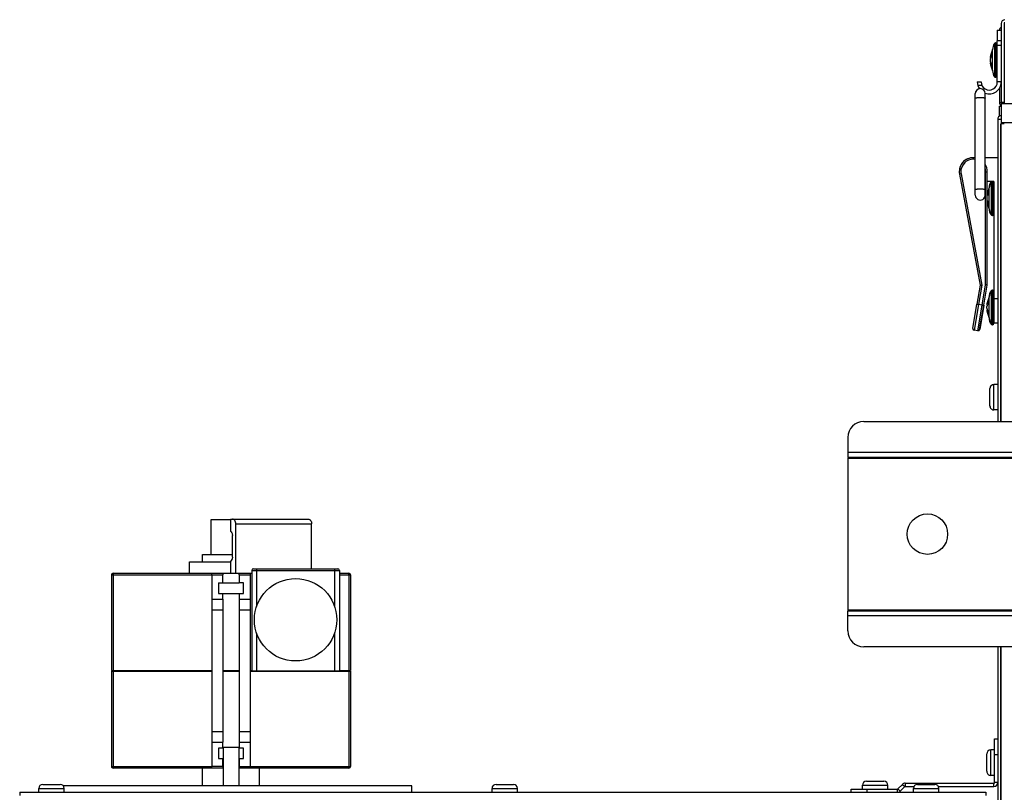
# Model space of a CAD drawing. Extents: x 15388 to 21996, y 404 to 6051.
# Drawn here: x 18972 to 19281, y 1624 to 1867 of the extents above; entities that cross this region are included whole.
import ezdxf

# ---------------------------------------------------------------- set-up
doc = ezdxf.new("R2010")
doc.units = 0
doc.header["$LTSCALE"] = 10
doc.layers.get('0').update_dxf_attribs({"linetype": 'CONTINUOUS'})

msp = doc.modelspace()

# ---------------------------------------------------------------- linework, layer by layer
at = {"color": 7, "linetype": 'CONTINUOUS'}
for p, q in [((19281.39, 1865.58), (19281.39, 1865.38)), ((19281.59, 1865.58), (19281.39, 1865.58)), ((19279.19, 1863.32), (19279.19, 1859.91)), ((19279.19, 1863.32), (19280.39, 1863.32)), ((19280.39, 1865.38), (19280.39, 1840.58)), ((19281.39, 1865.38), (19281.39, 1840.58)), ((19278.64, 1859.29), (19278.64, 1853.88)), ((19278.76, 1859.29), (19278.64, 1859.29)), ((19278.76, 1859.29), (19278.76, 1853.88)), ((19279.19, 1858.51), (19279.19, 1859.91)), ((19280.39, 1859.91), (19279.19, 1859.91)), ((19277.71, 1857.19), (19277.71, 1857.2)), ((19277.71, 1850.58), (19277.71, 1857.19)), ((19278.29, 1859.1), (19278.29, 1853.88)), ((19279.19, 1847.03), (19279.19, 1858.51)), ((19280.39, 1858.51), (19279.19, 1858.51)), ((19277.05, 1854.93), (19277, 1854.71)), ((19277.12, 1854.71), (19277, 1854.71)), ((19277.02, 1854.79), (19277.01, 1854.76)), ((19277.03, 1854.88), (19277.02, 1854.83)), ((19277.02, 1854.83), (19277.02, 1854.79)), ((19277.19, 1854.93), (19277.05, 1854.93)), ((19277.43, 1855.48), (19277.42, 1855.46)), ((19277.43, 1855.48), (19277.42, 1855.46)), ((19278.29, 1853.88), (19278.29, 1848.66)), ((19278.64, 1853.88), (19278.64, 1848.47)), ((19278.76, 1853.88), (19278.76, 1848.47)), ((19277, 1853.06), (19277.05, 1852.84)), ((19277.12, 1853.06), (19277, 1853.06)), ((19277.19, 1852.84), (19277.05, 1852.84)), ((19272.89, 1847.03), (19274.09, 1847.03)), ((19278.76, 1848.47), (19278.64, 1848.47)), ((19278.76, 1848.47), (19278.76, 1848.47)), ((19280.39, 1847.03), (19279.19, 1847.03)), ((19273.02, 1846.03), (19274.29, 1846.03)), ((19279.83, 1845.07), (19279.83, 1840.58)), ((19272.28, 1841.96), (19272.28, 1843.38)), ((19272.28, 1841.96), (19272.28, 1843.38)), ((19272.28, 1813.26), (19272.28, 1841.96)), ((19275.38, 1841.96), (19275.38, 1843.38)), ((19275.38, 1813.26), (19275.38, 1841.96)), ((19279.83, 1840.58), (19280.39, 1840.58)), ((19279.83, 1836.48), (19279.83, 1839.38)), ((19279.83, 1839.38), (19280.39, 1839.38)), ((19281.39, 1840.58), (19280.39, 1840.58)), ((19280.39, 1840.18), (19280.39, 1833.83)), ((19838.39, 1840.18), (19280.39, 1840.18)), ((19281.03, 1840.18), (19281.03, 1840.38)), ((19281.11, 1840.38), (19281.03, 1840.38)), ((19281.39, 1840.58), (19281.39, 1840.18)), ((19279.33, 1835.28), (19279.33, 1740.38)), ((19280.34, 1835.28), (19279.33, 1835.28)), ((19280.33, 1740.38), (19280.33, 1833.83)), ((19280.34, 1833.83), (19280.34, 1740.38)), ((19280.39, 1834.27), (19836.98, 1834.27)), ((19281.34, 1833.83), (19280.39, 1833.83)), ((19272.28, 1823.23), (19271.63, 1823.23)), ((19279.33, 1823.23), (19275.38, 1823.23)), ((19267.25, 1818.45), (19267.31, 1818.03)), ((19267.25, 1818.45), (19267.31, 1818.03)), ((19267.8, 1818.12), (19267.31, 1818.03)), ((19267.31, 1818.03), (19273.8, 1783.23)), ((19267.75, 1818.52), (19267.8, 1818.12)), ((19267.8, 1818.12), (19274.31, 1783.24)), ((19275.53, 1783.28), (19275.53, 1818.83)), ((19275.53, 1818.83), (19276.03, 1818.83)), ((19276.03, 1783.23), (19276.03, 1818.83)), ((19272.28, 1811.48), (19272.28, 1813.26)), ((19275.38, 1811.48), (19275.38, 1813.26)), ((19278.13, 1815.73), (19276.03, 1815.73)), ((19276.65, 1813.78), (19276.65, 1813.8)), ((19276.65, 1813.79), (19276.65, 1813.8)), ((19276.65, 1807.18), (19276.65, 1813.79)), ((19277.23, 1815.7), (19277.23, 1815.7)), ((19277.23, 1815.7), (19277.23, 1810.48)), ((19277.59, 1815.73), (19277.59, 1810.48)), ((19277.7, 1815.73), (19277.7, 1810.48)), ((19278.13, 1815.73), (19278.13, 1771.21)), ((19276.13, 1811.53), (19276.03, 1811.53)), ((19276.06, 1811.31), (19276.03, 1811.31)), ((19277.23, 1810.48), (19277.23, 1805.26)), ((19277.59, 1810.48), (19277.59, 1805.07)), ((19277.7, 1810.48), (19277.7, 1805.07)), ((19276.06, 1809.66), (19276.03, 1809.66)), ((19276.13, 1809.44), (19276.03, 1809.44)), ((19276.65, 1807.18), (19276.65, 1807.19)), ((19277.23, 1805.27), (19277.23, 1805.26)), ((19277.59, 1805.07), (19277.59, 1805.07)), ((19277.7, 1805.07), (19277.59, 1805.07)), ((19273.8, 1783.23), (19272.78, 1777.25)), ((19274.31, 1783.24), (19273.26, 1777.08)), ((19273.8, 1783.23), (19274.31, 1783.24)), ((19273.8, 1783.23), (19273.81, 1783.23)), ((19273.81, 1783.23), (19273.83, 1783.23)), ((19274.01, 1783.24), (19274.08, 1783.24)), ((19274.15, 1783.24), (19274.23, 1783.24)), ((19274.23, 1783.24), (19274.31, 1783.24)), ((19274.44, 1776.88), (19275.53, 1783.28)), ((19274.95, 1776.88), (19276.03, 1783.23)), ((19276.03, 1783.23), (19275.53, 1783.28)), ((19275.61, 1783.27), (19275.53, 1783.28)), ((19275.69, 1783.26), (19275.61, 1783.27)), ((19276.03, 1783.23), (19275.76, 1783.26)), ((19276.65, 1779.48), (19276.65, 1779.5)), ((19276.65, 1779.49), (19276.65, 1779.5)), ((19276.65, 1772.88), (19276.65, 1779.49)), ((19277.23, 1781.4), (19277.23, 1781.4)), ((19277.23, 1781.4), (19277.23, 1776.18)), ((19277.59, 1781.59), (19277.59, 1776.18)), ((19277.7, 1781.59), (19277.59, 1781.59)), ((19277.7, 1781.59), (19277.7, 1776.18)), ((19278.13, 1778.98), (19279.33, 1778.98)), ((19271.47, 1769.61), (19272.78, 1777.25)), ((19271.47, 1769.61), (19272.78, 1777.25)), ((19271.47, 1769.61), (19272.78, 1777.25)), ((19271.47, 1769.61), (19272.78, 1777.25)), ((19273.26, 1777.08), (19271.88, 1769.03)), ((19273.06, 1768.83), (19274.44, 1776.88)), ((19274.44, 1776.88), (19273.26, 1777.08)), ((19273.64, 1769.24), (19274.95, 1776.88)), ((19274.95, 1776.88), (19273.65, 1769.27)), ((19275.99, 1777.23), (19275.94, 1777.01)), ((19275.95, 1777.05), (19275.94, 1777.01)), ((19275.95, 1777.02), (19275.94, 1777.01)), ((19276.06, 1777.01), (19275.94, 1777.01)), ((19275.96, 1777.09), (19275.95, 1777.06)), ((19275.97, 1777.13), (19275.96, 1777.09)), ((19275.98, 1777.18), (19275.97, 1777.13)), ((19276.13, 1777.23), (19275.99, 1777.23)), ((19277.23, 1776.18), (19277.23, 1770.96)), ((19277.59, 1776.18), (19277.59, 1770.77)), ((19277.7, 1776.18), (19277.7, 1770.77)), ((19275.94, 1775.36), (19275.99, 1775.14)), ((19275.94, 1775.36), (19275.94, 1775.35)), ((19275.94, 1775.36), (19275.94, 1775.35)), ((19276.06, 1775.36), (19275.94, 1775.36)), ((19275.94, 1775.35), (19275.95, 1775.32)), ((19275.94, 1775.35), (19275.95, 1775.32)), ((19275.95, 1775.3), (19275.99, 1775.14)), ((19276.13, 1775.14), (19275.99, 1775.14)), ((19276, 1775.61), (19276, 1775.6)), ((19276, 1775.61), (19276, 1775.6)), ((19276.65, 1772.88), (19276.65, 1772.89)), ((19277.23, 1770.97), (19277.23, 1770.96)), ((19277.59, 1770.77), (19277.59, 1770.77)), ((19277.7, 1770.77), (19277.59, 1770.77)), ((19278.13, 1771.22), (19278.13, 1771.28)), ((19279.33, 1771.28), (19278.13, 1771.28)), ((19278.13, 1771.22), (19278.13, 1771.22)), ((19273.06, 1768.83), (19271.88, 1769.03)), ((19278.14, 1749.5), (19278.14, 1751.98)), ((19279.33, 1751.98), (19278.14, 1751.98)), ((19276.86, 1750.67), (19276.86, 1750.71)), ((19276.86, 1750.68), (19276.86, 1750.7)), ((19276.86, 1750.64), (19276.86, 1750.68)), ((19276.86, 1750.08), (19276.86, 1750.67)), ((19276.86, 1750.08), (19276.86, 1750.64)), ((19276.86, 1749.57), (19276.86, 1750.08)), ((19276.86, 1750.08), (19276.86, 1750.08)), ((19276.86, 1749.5), (19276.86, 1749.57)), ((19276.86, 1749.5), (19276.86, 1749.51)), ((19276.86, 1745.25), (19276.86, 1749.5)), ((19276.87, 1750.69), (19276.87, 1750.71)), ((19276.87, 1750.68), (19276.87, 1750.69)), ((19276.87, 1750.08), (19276.87, 1750.68)), ((19276.87, 1749.5), (19276.87, 1750.08)), ((19276.87, 1749.5), (19276.87, 1749.52)), ((19276.87, 1747.98), (19276.87, 1749.5)), ((19276.87, 1746.45), (19276.87, 1747.98)), ((19278.14, 1747.98), (19278.14, 1749.5)), ((19278.14, 1746.45), (19278.14, 1747.98)), ((19276.86, 1745.25), (19276.86, 1745.28)), ((19276.86, 1745.25), (19276.86, 1745.25)), ((19276.86, 1745.25), (19276.86, 1745.25)), ((19276.87, 1745.88), (19276.87, 1746.45)), ((19276.87, 1746.44), (19276.87, 1746.45)), ((19276.87, 1745.25), (19276.87, 1745.88)), ((19276.87, 1745.28), (19276.87, 1745.88)), ((19278.14, 1743.98), (19278.14, 1746.45)), ((19278.13, 1743.98), (19278.13, 1743.98)), ((19279.33, 1743.98), (19278.13, 1743.98)), ((19279.33, 1743.98), (19278.14, 1743.98)), ((19237.23, 1740.38), (19880.43, 1740.38)), ((19232.23, 1735.38), (19232.23, 1729.07)), ((19885.43, 1730.58), (19232.23, 1730.58)), ((19885.43, 1729.07), (19232.23, 1729.07)), ((19232.23, 1728.87), (19232.23, 1681.09)), ((19232.23, 1728.87), (19885.43, 1728.87)), ((19032.04, 1709.48), (19032.04, 1698.58)), ((19038.24, 1709.48), (19032.04, 1709.48)), ((19038.24, 1709.68), (19038.24, 1705.95)), ((19038.24, 1709.68), (19062.7, 1709.68)), ((19039.93, 1692.68), (19039.93, 1708.18)), ((19039.93, 1708.18), (19063.76, 1708.18)), ((19063.76, 1694.08), (19063.76, 1708.18)), ((19038.87, 1697.78), (19038.87, 1704.58)), ((19029.46, 1696.28), (19029.46, 1698.58)), ((19029.46, 1698.58), (19038.87, 1698.58)), ((19025.41, 1692.68), (19025.41, 1696.28)), ((19025.41, 1696.28), (19038.24, 1696.28)), ((19038.24, 1696.41), (19038.24, 1692.68)), ((19001.36, 1692.68), (19001.36, 1692.18)), ((19001.36, 1692.68), (19032.41, 1692.68)), ((19032.41, 1692.18), (19032.41, 1692.68)), ((19032.41, 1692.68), (19040.95, 1692.68)), ((19035.87, 1692.68), (19035.87, 1692.18)), ((19040.95, 1692.18), (19040.95, 1692.68)), ((19040.95, 1692.68), (19044.97, 1692.68)), ((19044.41, 1692.68), (19044.41, 1692.18)), ((19044.97, 1693.58), (19044.97, 1662.08)), ((19044.97, 1693.58), (19072.47, 1693.58)), ((19045.47, 1694.08), (19071.97, 1694.08)), ((19046.47, 1694.08), (19046.47, 1693.58)), ((19046.47, 1693.58), (19046.47, 1682.28)), ((19070.97, 1694.08), (19070.97, 1693.58)), ((19070.97, 1693.58), (19070.97, 1682.28)), ((19072.47, 1693.58), (19072.47, 1662.08)), ((19072.47, 1692.68), (19075.47, 1692.68)), ((19075.47, 1692.18), (19075.47, 1692.68)), ((19000.86, 1692.18), (19000.86, 1662.18)), ((19000.86, 1692.18), (19032.41, 1692.18)), ((19001.36, 1692.18), (19001.36, 1662.18)), ((19032.41, 1692.18), (19032.41, 1684.58)), ((19032.41, 1692.18), (19035.87, 1692.18)), ((19034.46, 1689.68), (19034.46, 1686.38)), ((19034.46, 1689.68), (19040.95, 1689.68)), ((19035.87, 1689.68), (19035.87, 1692.18)), ((19040.95, 1692.18), (19040.95, 1689.68)), ((19040.95, 1692.18), (19044.41, 1692.18)), ((19042.36, 1689.68), (19040.95, 1689.68)), ((19042.36, 1686.38), (19042.36, 1689.68)), ((19044.41, 1692.18), (19044.41, 1684.58)), ((19072.47, 1692.18), (19075.97, 1692.18)), ((19075.47, 1692.18), (19075.47, 1662.18)), ((19075.97, 1692.18), (19075.97, 1662.18)), ((19034.46, 1686.38), (19040.95, 1686.38)), ((19035.87, 1684.58), (19035.87, 1686.38)), ((19040.95, 1686.2), (19035.87, 1686.2)), ((19040.95, 1686.38), (19040.95, 1684.58)), ((19040.95, 1686.38), (19042.36, 1686.38)), ((19032.41, 1684.58), (19032.41, 1681.18)), ((19032.41, 1684.58), (19035.87, 1684.58)), ((19035.87, 1684.58), (19035.87, 1681.18)), ((19040.95, 1684.58), (19040.95, 1681.18)), ((19040.95, 1684.58), (19044.41, 1684.58)), ((19044.41, 1684.58), (19044.41, 1681.18)), ((19032.41, 1681.18), (19032.41, 1642.98)), ((19032.41, 1681.18), (19035.87, 1681.18)), ((19035.87, 1681.18), (19035.87, 1642.98)), ((19040.95, 1681.18), (19040.95, 1642.98)), ((19040.95, 1681.18), (19044.41, 1681.18)), ((19044.41, 1681.18), (19044.41, 1642.98)), ((19885.43, 1681.09), (19232.23, 1681.09)), ((19232.23, 1674.58), (19232.23, 1680.89)), ((19232.23, 1680.89), (19885.43, 1680.89)), ((19232.23, 1679.38), (19885.43, 1679.38)), ((19046.47, 1673.88), (19046.47, 1662.08)), ((19070.97, 1673.88), (19070.97, 1662.08)), ((19880.43, 1669.58), (19237.23, 1669.58)), ((19279.33, 1669.58), (19279.33, 860.38)), ((19280.33, 860.38), (19280.33, 1669.58)), ((19280.34, 1669.58), (19280.34, 860.38)), ((19000.86, 1662.18), (19032.41, 1662.18)), ((19000.86, 1661.98), (19000.86, 1631.98)), ((19000.86, 1661.98), (19032.41, 1661.98)), ((19001.36, 1661.98), (19001.36, 1631.98)), ((19029.46, 1661.98), (19029.46, 1662.18)), ((19035.87, 1662.18), (19040.95, 1662.18)), ((19035.87, 1661.98), (19040.95, 1661.98)), ((19044.41, 1662.18), (19044.97, 1662.18)), ((19044.41, 1661.98), (19075.97, 1661.98)), ((19044.97, 1662.08), (19072.47, 1662.08)), ((19047.36, 1661.98), (19047.36, 1662.08)), ((19072.47, 1662.18), (19075.97, 1662.18)), ((19075.47, 1661.98), (19075.47, 1631.98)), ((19075.97, 1661.98), (19075.97, 1631.98)), ((19032.41, 1642.98), (19032.41, 1639.58)), ((19032.41, 1642.98), (19035.87, 1642.98)), ((19035.87, 1642.98), (19035.87, 1639.58)), ((19040.95, 1642.98), (19040.95, 1639.58)), ((19040.95, 1642.98), (19044.41, 1642.98)), ((19044.41, 1642.98), (19044.41, 1639.58)), ((19278.32, 1637.21), (19278.32, 1640.71)), ((19278.32, 1640.71), (19279.33, 1640.71)), ((19032.41, 1639.58), (19032.41, 1631.98)), ((19032.41, 1639.58), (19035.87, 1639.58)), ((19034.46, 1637.78), (19034.46, 1634.48)), ((19035.87, 1637.78), (19034.46, 1637.78)), ((19035.87, 1637.78), (19035.87, 1639.58)), ((19040.95, 1637.96), (19035.87, 1637.96)), ((19035.91, 1637.96), (19035.91, 1625.88)), ((19040.91, 1637.96), (19040.91, 1625.88)), ((19040.95, 1639.58), (19040.95, 1637.78)), ((19040.95, 1639.58), (19044.41, 1639.58)), ((19042.36, 1637.78), (19040.95, 1637.78)), ((19042.36, 1634.48), (19042.36, 1637.78)), ((19044.41, 1639.58), (19044.41, 1631.98)), ((19277.13, 1634.73), (19277.13, 1637.21)), ((19278.32, 1637.21), (19277.13, 1637.21)), ((19278.32, 1637), (19278.32, 1637.21)), ((19278.32, 1635.71), (19278.32, 1637)), ((19034.46, 1634.48), (19035.87, 1634.48)), ((19035.87, 1631.98), (19035.87, 1634.48)), ((19040.95, 1634.48), (19040.95, 1631.98)), ((19040.95, 1634.48), (19042.36, 1634.48)), ((19275.86, 1635.9), (19275.86, 1635.94)), ((19275.86, 1635.92), (19275.86, 1635.94)), ((19275.86, 1635.91), (19275.86, 1635.93)), ((19275.86, 1635.9), (19275.86, 1635.92)), ((19275.86, 1635.87), (19275.86, 1635.91)), ((19275.86, 1635.31), (19275.86, 1635.9)), ((19275.86, 1635.31), (19275.86, 1635.9)), ((19275.86, 1635.31), (19275.86, 1635.87)), ((19275.86, 1634.73), (19275.86, 1635.31)), ((19275.86, 1634.73), (19275.86, 1634.74)), ((19275.86, 1633.21), (19275.86, 1634.73)), ((19277.13, 1633.21), (19277.13, 1634.73)), ((19278.32, 1626.91), (19278.32, 1635.71)), ((19278.32, 1635.71), (19279.33, 1635.71)), ((19000.86, 1631.98), (19032.41, 1631.98)), ((19001.36, 1631.98), (19001.36, 1631.48)), ((19032.41, 1631.48), (19001.36, 1631.48)), ((19029.46, 1625.88), (19029.46, 1631.48)), ((19032.41, 1631.48), (19032.41, 1631.98)), ((19035.87, 1631.98), (19032.41, 1631.98)), ((19035.87, 1631.48), (19032.41, 1631.48)), ((19035.87, 1631.98), (19035.87, 1631.48)), ((19040.95, 1631.48), (19040.95, 1631.98)), ((19040.95, 1631.98), (19075.97, 1631.98)), ((19075.47, 1631.48), (19040.95, 1631.48)), ((19044.41, 1631.98), (19044.41, 1631.48)), ((19047.36, 1625.88), (19047.36, 1631.48)), ((19075.47, 1631.48), (19075.47, 1631.98)), ((19275.86, 1631.68), (19275.86, 1633.21)), ((19275.86, 1631.1), (19275.86, 1631.68)), ((19275.86, 1631.67), (19275.86, 1631.68)), ((19275.86, 1630.47), (19275.86, 1631.1)), ((19275.86, 1630.51), (19275.86, 1631.1)), ((19275.86, 1630.48), (19275.86, 1631.1)), ((19275.86, 1630.48), (19275.86, 1630.51)), ((19275.86, 1630.47), (19275.86, 1630.48)), ((19275.86, 1630.47), (19275.86, 1630.48)), ((19277.13, 1631.68), (19277.13, 1633.21)), ((19277.13, 1629.2), (19277.13, 1631.68)), ((19238.09, 1627.35), (19243.55, 1627.35)), ((19278.32, 1629.2), (19277.13, 1629.2)), ((18978.03, 1623.88), (18978.03, 1625.07)), ((18978.03, 1625.07), (18986.03, 1625.07)), ((18979.3, 1626.34), (18984.76, 1626.34)), ((19095.26, 1625.88), (18985.74, 1625.88)), ((18986.03, 1623.88), (18986.03, 1625.07)), ((19095.26, 1623.88), (19095.26, 1625.88)), ((19120.43, 1623.88), (19120.43, 1625.07)), ((19120.43, 1625.07), (19128.43, 1625.07)), ((19121.7, 1626.34), (19127.16, 1626.34)), ((19128.43, 1623.88), (19128.43, 1625.07)), ((19233.32, 1623.88), (19233.32, 1624.88)), ((19233.32, 1624.88), (19247.82, 1624.88)), ((19236.82, 1624.88), (19236.82, 1626.08)), ((19236.82, 1626.08), (19244.82, 1626.08)), ((19238.32, 1623.88), (19238.32, 1624.88)), ((19244.82, 1624.88), (19244.82, 1626.08)), ((19247.82, 1623.88), (19247.82, 1624.88)), ((19249.38, 1626.36), (19247.96, 1624.94)), ((19248.67, 1624.23), (19247.96, 1624.94)), ((19250.09, 1625.65), (19248.67, 1624.23)), ((19249.38, 1626.36), (19250.09, 1625.65)), ((19250.23, 1626.71), (19250.23, 1625.71)), ((19250.23, 1626.71), (19278.12, 1626.71)), ((19250.23, 1625.71), (19253, 1625.71)), ((19252.83, 1623.88), (19252.83, 1625.07)), ((19252.83, 1625.07), (19260.83, 1625.07)), ((19254.1, 1626.34), (19259.56, 1626.34)), ((19260.66, 1625.71), (19278.12, 1625.71)), ((19260.83, 1623.88), (19260.83, 1625.07)), ((19278.12, 1625.71), (19278.12, 1626.71)), ((19279.33, 1626.91), (19278.32, 1626.91)), ((18972.03, 1623.88), (18972.03, 1622.87)), ((18972.03, 1623.88), (19275.62, 1623.88)), ((19275.62, 1623.88), (19275.62, 1622.87))]:
    msp.add_line(p, q, dxfattribs=at)
for centre, radius in [((19257.23, 1704.98), 6.35), ((19058.72, 1678.08), 12.95)]:
    msp.add_circle(centre, radius, dxfattribs=at)
for centre, radius, start, end in [((19281.59, 1865.38), 1.2, 89.9998, 179.9998), ((19281.03, 1863.18), 1.2, 122.544, 173.2701), ((19278.64, 1858.86), 0.432, 89.9998, 146.1506), ((19278.76, 1858.86), 0.432, 4.9678, 89.9998), ((19278.76, 1858.86), 0.432, 359.9998, 89.9998), ((19284.57, 1853.88), 7.62, 154.3205, 173.7947), ((19281.12, 1857.2), 3.42, 146.1506, 179.9998), ((19280.95, 1853.6), 3.99, 163.8763, 167.6048), ((19280.9, 1853.61), 3.94, 167.6158, 168.1063), ((19280.9, 1854.16), 3.94, 191.8932, 192.5834), ((19280.94, 1854.17), 3.98, 192.5863, 196.1296), ((19281, 1855.73), 3.58, 175.9323, 184.0665), ((19284.57, 1853.88), 7.62, 186.2049, 205.6791), ((19281.39, 1854.34), 4.46, 206.0793, 207.3371), ((19281, 1852.04), 3.58, 175.933, 184.0673), ((19281.12, 1850.57), 3.42, 179.9998, 213.8489), ((19276.64, 1847.03), 3.75, 179.9998, 214.6227), ((19276.64, 1847.03), 2.55, 179.9998, 359.9998), ((19276.64, 1847.03), 3.75, 250.2602, 359.8682), ((19278.64, 1848.91), 0.432, 213.8489, 269.9998), ((19278.76, 1848.91), 0.432, 269.9998, 359.9998), ((19278.76, 1848.91), 0.432, 269.9998, 355.1056), ((19273.83, 1843.38), 1.55, 359.9998, 179.9998), ((19273.83, 1843.38), 1.55, 100.273, 181.2253), ((19281.03, 1840.58), 1.2, 179.9999, 237.4374), ((19281.03, 1840.58), 0.2, 179.9999, 270), ((19311.41, 1851.37), 32.23, 199.7221, 199.9231), ((19280.54, 1835.28), 1.21, 101.4626, 179.9998), ((19271.63, 1818.83), 4.4, 89.9656, 184.9663), ((19271.63, 1818.83), 4.4, 89.9636, 190.5714), ((19271.63, 1818.83), 4.4, 81.4939, 184.9663), ((19271.63, 1818.83), 4.4, 89.9993, 190.5714), ((19271.63, 1818.83), 3.9, 80.4003, 184.5867), ((19271.63, 1818.83), 4.4, 359.9998, 31.4323), ((19271.63, 1818.83), 3.9, 359.9998, 15.6734), ((19283.52, 1810.48), 7.62, 154.3205, 169.2006), ((19283.52, 1810.48), 7.62, 154.3205, 169.3019), ((19280.06, 1813.8), 3.42, 146.1506, 179.9998), ((19280.07, 1813.8), 3.42, 146.1506, 179.9998), ((19277.59, 1815.46), 0.432, 140.9584, 146.1506), ((19277.59, 1815.46), 0.432, 140.9584, 146.1506), ((19277.7, 1815.46), 0.432, 359.9998, 37.4998), ((19273.83, 1811.48), 1.55, 179.9998, 359.9998), ((19279.92, 1810.19), 4.02, 163.879, 165.2044), ((19279.92, 1810.19), 4.02, 163.8789, 165.3475), ((19279.92, 1810.77), 4.01, 194.6482, 196.122), ((19280.09, 1810.14), 4.19, 154.9649, 163.8219), ((19280.32, 1810.03), 4.45, 152.6615, 155.019), ((19279.94, 1812.33), 3.58, 175.9331, 184.0674), ((19279.92, 1810.77), 4.01, 194.7934, 196.1217), ((19283.52, 1810.48), 7.62, 190.6977, 205.6791), ((19283.52, 1810.48), 7.62, 190.799, 205.6791), ((19280.36, 1810.95), 4.49, 207.129, 207.3355), ((19279.94, 1808.64), 3.58, 175.9322, 184.0665), ((19280.06, 1807.17), 3.42, 179.9998, 213.849), ((19280.07, 1807.17), 3.42, 179.9998, 213.849), ((19277.59, 1805.51), 0.432, 213.849, 269.9998), ((19277.59, 1805.51), 0.432, 213.849, 269.9998), ((19277.7, 1805.51), 0.432, 269.9998, 359.9998), ((19283.52, 1776.18), 7.62, 154.3205, 173.7947), ((19283.52, 1776.18), 7.62, 154.3205, 173.7947), ((19280.06, 1779.5), 3.42, 146.1506, 179.9998), ((19280.07, 1779.5), 3.42, 146.1506, 179.9998), ((19277.59, 1781.16), 0.432, 89.9998, 146.1506), ((19277.59, 1781.16), 0.432, 89.9998, 146.1506), ((19277.7, 1781.16), 0.432, 359.9998, 89.9998), ((19279.58, 1776.18), 3.64, 179.4371, 180.5631), ((19277.42, 1776.42), 1.46, 168.1243, 169.2132), ((19279.84, 1775.91), 3.94, 167.4129, 168.1054), ((19279.84, 1775.91), 3.94, 167.4129, 168.1054), ((19279.9, 1775.9), 4, 163.876, 167.403), ((19279.9, 1775.9), 4, 163.876, 167.403), ((19280.09, 1775.84), 4.19, 154.9649, 163.8219), ((19280.32, 1775.73), 4.45, 152.6615, 155.019), ((19279.94, 1778.03), 3.58, 175.9331, 184.0674), ((19283.52, 1776.18), 7.62, 186.2049, 205.6791), ((19283.52, 1776.18), 7.62, 186.2049, 205.6791), ((19277.39, 1775.94), 1.43, 190.7708, 191.8875), ((19279.84, 1776.46), 3.94, 191.8939, 192.4601), ((19279.84, 1776.46), 3.94, 191.8939, 192.4601), ((19279.88, 1776.47), 3.98, 192.4634, 196.1311), ((19279.88, 1776.47), 3.98, 192.5445, 196.1306), ((19280.36, 1776.65), 4.49, 207.129, 207.3355), ((19279.94, 1774.34), 3.58, 175.9322, 184.0665), ((19280.06, 1772.87), 3.42, 179.9998, 213.849), ((19280.07, 1772.87), 3.42, 179.9998, 213.849), ((19271.96, 1769.52), 0.5, 170.2998, 260.2998), ((19271.97, 1769.52), 0.5, 170.2998, 260.2998), ((19277.59, 1771.21), 0.432, 213.849, 269.9998), ((19277.59, 1771.21), 0.432, 213.849, 269.9998), ((19277.7, 1771.21), 0.432, 269.9998, 359.9998), ((19273.15, 1769.32), 0.5, 260.2998, 350.2998), ((19278.13, 1750.71), 1.27, 112.3238, 179.9998), ((19278.14, 1750.71), 1.27, 89.9998, 179.9998), ((19278.13, 1745.25), 1.27, 179.9998, 269.9998), ((19278.14, 1745.25), 1.27, 179.9998, 269.9998), ((19237.23, 1735.38), 5, 90, 180), ((19001.36, 1692.18), 0.5, 89.9998, 179.9998), ((19001.36, 1692.18), 0.5, 89.9998, 179.9998), ((19045.47, 1693.58), 0.5, 89.9998, 179.9998), ((19071.97, 1693.58), 0.5, 359.9998, 89.9998), ((19075.47, 1692.18), 0.5, 359.9998, 89.9998), ((19237.23, 1674.58), 5, 180, 270), ((19277.13, 1635.94), 1.27, 89.9998, 179.9998), ((19277.13, 1635.94), 1.27, 89.9998, 179.9998), ((19001.36, 1631.98), 0.5, 179.9998, 269.9998), ((19001.36, 1631.98), 0.5, 179.9998, 269.9998), ((19075.47, 1631.98), 0.5, 269.9998, 359.9998), ((19277.13, 1630.47), 1.27, 179.9998, 269.9998), ((19277.13, 1630.47), 1.27, 179.9998, 269.9998), ((19238.09, 1626.08), 1.27, 89.9998, 179.9998), ((19238.09, 1626.08), 1.27, 89.9998, 179.9998), ((19243.55, 1626.08), 1.27, 359.9998, 89.9998), ((18979.3, 1625.07), 1.27, 89.9998, 179.9998), ((18979.3, 1625.07), 1.27, 89.9998, 179.9998), ((18979.3, 1625.07), 1.27, 89.9998, 179.9998), ((18984.76, 1625.07), 1.27, 359.9998, 89.9998), ((19121.7, 1625.07), 1.27, 89.9998, 179.9998), ((19127.16, 1625.07), 1.27, 359.9998, 89.9998), ((19247.82, 1625.08), 0.2, 269.9998, 314.9998), ((19247.82, 1625.08), 1.21, 269.9998, 314.9998), ((19250.23, 1625.51), 1.21, 89.9998, 134.9998), ((19250.23, 1625.51), 0.2, 89.9998, 134.9998), ((19254.1, 1625.07), 1.27, 89.9998, 179.9998), ((19259.56, 1625.07), 1.27, 359.9998, 89.9998), ((19278.12, 1626.91), 1.21, 269.9998, 359.9998), ((19278.12, 1626.91), 0.2, 269.9998, 359.9998)]:
    msp.add_arc(centre, radius, start, end, dxfattribs=at)
for points, knots in [([(19277, 1853.88), (19277, 1853.91), (19277, 1853.96), (19277, 1854.03), (19277.01, 1854.11), (19277.01, 1854.18), (19277.02, 1854.24), (19277.03, 1854.31), (19277.03, 1854.37), (19277.04, 1854.4), (19277.05, 1854.42)], [0, 0, 0, 0, 0.13842, 0.275504, 0.409925, 0.540407, 0.665737, 0.784784, 0.896513, 1, 1, 1, 1]), ([(19277.05, 1853.34), (19277.04, 1853.36), (19277.03, 1853.4), (19277.03, 1853.46), (19277.02, 1853.52), (19277.01, 1853.59), (19277.01, 1853.66), (19277, 1853.74), (19277, 1853.81), (19277, 1853.86), (19277, 1853.88)], [0, 0, 0, 0, 0.103488, 0.215217, 0.334264, 0.459595, 0.590076, 0.724496, 0.86158, 1, 1, 1, 1]), ([(19277.05, 1854.93), (19277.06, 1855.02), (19277.11, 1855.2), (19277.19, 1855.47), (19277.3, 1855.73), (19277.38, 1855.9), (19277.43, 1855.99)], [0, 0, 0, 0, 0.245998, 0.494327, 0.745503, 1, 1, 1, 1]), ([(19277.42, 1855.46), (19277.39, 1855.4), (19277.33, 1855.28), (19277.25, 1855.09), (19277.18, 1854.9), (19277.14, 1854.77), (19277.12, 1854.71)], [0, 0, 0, 0, 0.253453, 0.504442, 0.753206, 1, 1, 1, 1]), ([(19277.43, 1851.78), (19277.38, 1851.87), (19277.3, 1852.04), (19277.19, 1852.3), (19277.11, 1852.57), (19277.06, 1852.75), (19277.05, 1852.84)], [0, 0, 0, 0, 0.254497, 0.505673, 0.754002, 1, 1, 1, 1]), ([(19277.12, 1853.06), (19277.15, 1852.94), (19277.23, 1852.71), (19277.33, 1852.49), (19277.38, 1852.38)], [0, 0, 0, 0, 0.496084, 1, 1, 1, 1]), ([(19272.28, 1841.96), (19272.28, 1841.97), (19272.29, 1841.98), (19272.32, 1842), (19272.35, 1842.02), (19272.41, 1842.03), (19272.47, 1842.05), (19272.58, 1842.07), (19272.75, 1842.09), (19272.98, 1842.11), (19273.35, 1842.13), (19273.64, 1842.14), (19273.83, 1842.14)], [0, 0, 0, 0, 0.011817, 0.029557, 0.05519, 0.089207, 0.131539, 0.181898, 0.305107, 0.454401, 0.624332, 1, 1, 1, 1]), ([(19273.83, 1842.14), (19274.03, 1842.14), (19274.32, 1842.13), (19274.68, 1842.11), (19274.92, 1842.09), (19275.08, 1842.07), (19275.2, 1842.05), (19275.26, 1842.03), (19275.31, 1842.02), (19275.35, 1842), (19275.38, 1841.98), (19275.38, 1841.97), (19275.38, 1841.96)], [0, 0, 0, 0, 0.375671, 0.545602, 0.694896, 0.818105, 0.868464, 0.910795, 0.944812, 0.970444, 0.988183, 1, 1, 1, 1]), ([(19281.18, 1840.18), (19281.17, 1840.2), (19281.15, 1840.27), (19281.12, 1840.33), (19281.11, 1840.38)], [0, 0, 0, 0, 0.24611, 1, 1, 1, 1]), ([(19272.28, 1813.26), (19272.28, 1813.27), (19272.29, 1813.28), (19272.32, 1813.3), (19272.35, 1813.32), (19272.41, 1813.33), (19272.47, 1813.35), (19272.58, 1813.37), (19272.75, 1813.39), (19272.98, 1813.41), (19273.35, 1813.43), (19273.64, 1813.44), (19273.83, 1813.44)], [0, 0, 0, 0, 0.011817, 0.029557, 0.05519, 0.089207, 0.131539, 0.181898, 0.305107, 0.454401, 0.624332, 1, 1, 1, 1]), ([(19273.83, 1813.44), (19274.03, 1813.44), (19274.32, 1813.43), (19274.68, 1813.41), (19274.92, 1813.39), (19275.08, 1813.37), (19275.2, 1813.35), (19275.26, 1813.33), (19275.31, 1813.32), (19275.35, 1813.3), (19275.38, 1813.28), (19275.38, 1813.27), (19275.38, 1813.26)], [0, 0, 0, 0, 0.375671, 0.545602, 0.694896, 0.818105, 0.868464, 0.910795, 0.944812, 0.970444, 0.988183, 1, 1, 1, 1]), ([(19276.03, 1811.72), (19276.05, 1811.79), (19276.1, 1811.94), (19276.17, 1812.16), (19276.26, 1812.37), (19276.33, 1812.51), (19276.37, 1812.59)], [0, 0, 0, 0, 0.246445, 0.495038, 0.746118, 1, 1, 1, 1]), ([(19276.37, 1808.38), (19276.33, 1808.45), (19276.26, 1808.59), (19276.17, 1808.81), (19276.1, 1809.03), (19276.05, 1809.18), (19276.03, 1809.25)], [0, 0, 0, 0, 0.253882, 0.504962, 0.753555, 1, 1, 1, 1]), ([(19276.06, 1809.66), (19276.08, 1809.6), (19276.12, 1809.47), (19276.19, 1809.28), (19276.27, 1809.09), (19276.33, 1808.97), (19276.36, 1808.9)], [0, 0, 0, 0, 0.246804, 0.495572, 0.746559, 1, 1, 1, 1]), ([(19273.26, 1777.08), (19273.19, 1777.09), (19273.1, 1777.11), (19272.99, 1777.14), (19272.92, 1777.16), (19272.86, 1777.19), (19272.82, 1777.2), (19272.8, 1777.22), (19272.78, 1777.23), (19272.78, 1777.24), (19272.78, 1777.25)], [0, 0, 0, 0, 0.372381, 0.540532, 0.688123, 0.810104, 0.902668, 0.937402, 0.964556, 1, 1, 1, 1]), ([(19274.95, 1776.88), (19274.95, 1776.87), (19274.94, 1776.86), (19274.92, 1776.86), (19274.89, 1776.85), (19274.85, 1776.84), (19274.79, 1776.84), (19274.71, 1776.85), (19274.6, 1776.86), (19274.5, 1776.87), (19274.44, 1776.88)], [0, 0, 0, 0, 0.035443, 0.062596, 0.09733, 0.189893, 0.311873, 0.459464, 0.627615, 1, 1, 1, 1]), ([(19275.94, 1776.18), (19275.94, 1776.21), (19275.94, 1776.26), (19275.95, 1776.33), (19275.95, 1776.4), (19275.95, 1776.47), (19275.96, 1776.54), (19275.97, 1776.61), (19275.98, 1776.67), (19275.99, 1776.7), (19275.99, 1776.72)], [0, 0, 0, 0, 0.13842, 0.275504, 0.409925, 0.540407, 0.665737, 0.784783, 0.896512, 1, 1, 1, 1]), ([(19275.94, 1776.22), (19275.94, 1776.26), (19275.94, 1776.33), (19275.95, 1776.41), (19275.95, 1776.47), (19275.96, 1776.53), (19275.96, 1776.59), (19275.97, 1776.64), (19275.98, 1776.68), (19275.98, 1776.69)], [0, 0, 0, 0, 0.272776, 0.405795, 0.535262, 0.660254, 0.7799, 0.893388, 1, 1, 1, 1]), ([(19275.99, 1775.64), (19275.99, 1775.66), (19275.98, 1775.7), (19275.97, 1775.76), (19275.96, 1775.82), (19275.95, 1775.89), (19275.95, 1775.96), (19275.95, 1776.03), (19275.94, 1776.11), (19275.94, 1776.16), (19275.94, 1776.18)], [0, 0, 0, 0, 0.103488, 0.215217, 0.334265, 0.459595, 0.590076, 0.724497, 0.86158, 1, 1, 1, 1]), ([(19275.98, 1775.67), (19275.98, 1775.69), (19275.97, 1775.72), (19275.96, 1775.78), (19275.96, 1775.83), (19275.95, 1775.89), (19275.95, 1775.95), (19275.94, 1776.04), (19275.94, 1776.1), (19275.94, 1776.15)], [0, 0, 0, 0, 0.106621, 0.220115, 0.339764, 0.464755, 0.594219, 0.727234, 1, 1, 1, 1]), ([(19275.99, 1777.23), (19276.01, 1777.32), (19276.05, 1777.5), (19276.14, 1777.77), (19276.24, 1778.03), (19276.33, 1778.2), (19276.37, 1778.29)], [0, 0, 0, 0, 0.245998, 0.494327, 0.745503, 1, 1, 1, 1]), ([(19276.37, 1774.08), (19276.33, 1774.17), (19276.24, 1774.34), (19276.14, 1774.6), (19276.05, 1774.87), (19276.01, 1775.05), (19275.99, 1775.14)], [0, 0, 0, 0, 0.254497, 0.505673, 0.754002, 1, 1, 1, 1]), ([(19276.06, 1775.36), (19276.08, 1775.3), (19276.12, 1775.17), (19276.19, 1774.98), (19276.27, 1774.79), (19276.33, 1774.67), (19276.36, 1774.6)], [0, 0, 0, 0, 0.246804, 0.495572, 0.746559, 1, 1, 1, 1]), ([(19039.93, 1708.18), (19039.93, 1708.37), (19039.88, 1708.75), (19039.66, 1709.24), (19039.36, 1709.54), (19039.09, 1709.66), (19038.94, 1709.68), (19038.87, 1709.68)], [0, 0, 0, 0, 0.287468, 0.554298, 0.789033, 0.896488, 1, 1, 1, 1]), ([(19062.7, 1709.68), (19062.77, 1709.68), (19062.91, 1709.66), (19063.19, 1709.54), (19063.49, 1709.24), (19063.71, 1708.75), (19063.76, 1708.37), (19063.76, 1708.18)], [0, 0, 0, 0, 0.103512, 0.210967, 0.445702, 0.712532, 1, 1, 1, 1]), ([(19038.24, 1705.95), (19038.44, 1705.83), (19038.69, 1705.5), (19038.84, 1705), (19038.87, 1704.72), (19038.87, 1704.58)], [0, 0, 0, 0, 0.46088, 0.724914, 1, 1, 1, 1]), ([(19038.87, 1697.78), (19038.87, 1697.64), (19038.84, 1697.35), (19038.69, 1696.86), (19038.44, 1696.53), (19038.24, 1696.41)], [0, 0, 0, 0, 0.275086, 0.53912, 1, 1, 1, 1])]:
    msp.add_open_spline(points, degree=3, knots=knots, dxfattribs=at)

doc.saveas('drawing.dxf')
